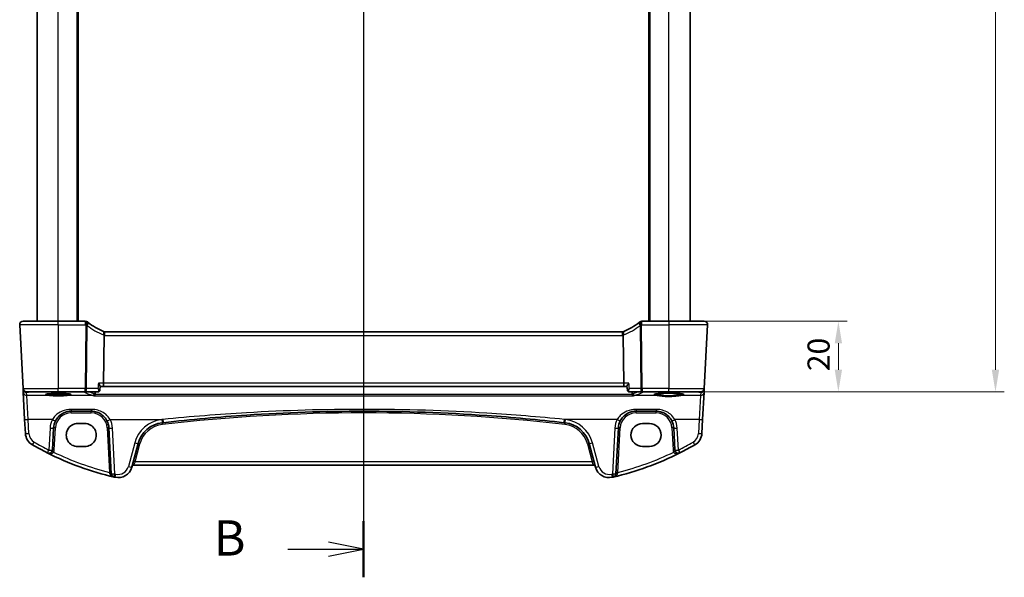
# Model space of a CAD drawing. Units: millimetres. Extents: x 0 to 5905, y 0 to 1124.
# Drawn here: x 1506 to 1785, y 576 to 734 of the extents above; entities that cross this region are included whole.
import ezdxf

# ---------------------------------------------------------------- set-up
doc = ezdxf.new("R2010")
doc.units = ezdxf.units.MM
for name, color, linetype, lineweight in [('Dimension (ISO)', 7, 'Continuous', 18), ('Section Line (ISO)', 7, 'Continuous', 25), ('Visible (ISO)', 7, 'Continuous', 35), ('Visible Narrow (ISO)', 7, 'Continuous', 25)]:
    doc.layers.add(name, color=color, linetype=linetype, lineweight=lineweight)
doc.styles.add('Note Text (TK)', font='txt')
doc.dimstyles.new('Default - Method 1b (TK)', dxfattribs={"dimscale": 2.5, "dimtxt": 2.5, "dimasz": 2.5, "dimexe": 1, "dimexo": 1.5, "dimgap": 1, "dimtad": 1, "dimtoh": 1, "dimrnd": 1e-08, "dimdsep": 46, "dimtxsty": 'Note Text (TK)', "dimcen": 0.09, "dimdle": 5, "dimclrd": 100, "dimclre": 100, "dimclrt": 7, "dimadec": 1, "dimazin": 1, "dimtfac": 1, "dimtmove": 0, "dimatfit": 3, "dimfxl": 1, "dimtolj": 1, "dimlwd": -1, "dimlwe": -1, "dimarcsym": 0})

# ---------------------------------------------------------------- blocks, each defined once
blk = doc.blocks.new('2dTransSection1')
at = {"layer": 'Section Line (ISO)', "linetype": 'Continuous'}
for p, q in [((168.46, 251.519), (168.46, 151.975)), ((168.46, 153.962), (165.96, 154.462)), ((163.08, 153.962), (165.96, 153.962)), ((165.96, 153.962), (168.46, 153.962)), ((165.96, 153.462), (168.46, 153.962))]:
    blk.add_line(p, q, dxfattribs=at)
at = {"layer": 'Section Line (ISO)', "linetype": 'Continuous', "lineweight": 50}
blk.add_line((168.46, 155.949), (168.46, 151.975), dxfattribs=at)
at = {"layer": 'Section Line (ISO)', "insert": (157.849, 152.734), "char_height": 2.5, "attachment_point": 7, "style": 'Note Text (TK)'}
blk.add_mtext('B', dxfattribs=at)
blk = doc.blocks.new('*D21')
at = {"layer": 'Defpoints', "color": 0}
for p in [(1689.84, 648.47), (1689.84, 628.47), (1737.84, 628.47)]:
    blk.add_point(p, dxfattribs=at)
at = {"layer": 'Dimension (ISO)', "color": 100}
for p, q in [((1693.59, 648.47), (1740.34, 648.47)), ((1737.84, 642.22), (1737.84, 634.72)), ((1693.59, 628.47), (1740.34, 628.47))]:
    blk.add_line(p, q, dxfattribs=at)
for points in [[(1736.8, 642.22), (1738.88, 642.22), (1737.84, 648.47)], [(1736.8, 634.72), (1738.88, 634.72), (1737.84, 628.47)]]:
    blk.add_solid(points, dxfattribs=at)
at = {"layer": 'Dimension (ISO)', "color": 7, "insert": (1732.22, 634.32), "char_height": 6.25, "attachment_point": 4, "rotation": 90, "style": 'Note Text (TK)'}
blk.add_mtext('\\A1;20', dxfattribs=at)
blk = doc.blocks.new('*D23')
at = {"layer": 'Defpoints', "color": 0}
for p in [(1689.84, 928.47), (1689.84, 628.47), (1782.35, 628.47)]:
    blk.add_point(p, dxfattribs=at)
at = {"layer": 'Dimension (ISO)', "color": 100}
for p, q in [((1693.59, 928.47), (1784.85, 928.47)), ((1782.35, 922.22), (1782.35, 634.72)), ((1693.59, 628.47), (1784.85, 628.47))]:
    blk.add_line(p, q, dxfattribs=at)
for points in [[(1781.31, 922.22), (1783.39, 922.22), (1782.35, 928.47)], [(1781.31, 634.72), (1783.39, 634.72), (1782.35, 628.47)]]:
    blk.add_solid(points, dxfattribs=at)
at = {"layer": 'Dimension (ISO)', "color": 7, "insert": (1776.72, 772.04), "char_height": 6.25, "attachment_point": 4, "rotation": 90, "style": 'Note Text (TK)'}
blk.add_mtext('\\A1;300', dxfattribs=at)

msp = doc.modelspace()

# ---------------------------------------------------------------- linework, layer by layer
at = {"layer": 'Visible (ISO)'}
for p, q in [((1510.8405, 648.4707), (1510.8405, 908.4707)), ((1522.3405, 648.4707), (1522.3405, 908.4707)), ((1684.3405, 648.4707), (1684.3405, 908.4707)), ((1695.8405, 648.4707), (1695.8405, 908.4707)), ((1505.8957, 647.4184), (1506.839, 629.4184)), ((1506.8943, 648.4707), (1516.8405, 648.4707)), ((1524.4868, 648.4707), (1516.8405, 648.4707)), ((1689.8405, 648.4707), (1682.1943, 648.4707)), ((1689.8405, 648.4707), (1699.7868, 648.4707)), ((1700.7854, 647.4184), (1699.842, 629.4184)), ((1529.6634, 630.9184), (1529.7997, 644.4299)), ((1676.6667, 645.4707), (1530.0143, 645.4707)), ((1677.0177, 630.9184), (1676.8813, 644.4299)), ((1506.839, 629.4184), (1506.8472, 629.262)), ((1506.8472, 629.262), (1506.8928, 628.3926)), ((1506.8928, 628.3926), (1507.2977, 620.6658)), ((1516.8405, 628.4707), (1507.8377, 628.4707)), ((1516.8405, 628.4707), (1524.4559, 628.4707)), ((1524.4559, 628.4707), (1528.101, 628.4707)), ((1528.6285, 628.9494), (1528.7332, 630.025)), ((1528.7279, 629.9707), (1529.4711, 629.9707)), ((1529.4711, 629.9707), (1677.21, 629.9707)), ((1677.21, 629.9707), (1677.9531, 629.9707)), ((1678.0526, 628.9494), (1677.9478, 630.025)), ((1678.5801, 628.4707), (1682.2251, 628.4707)), ((1682.2251, 628.4707), (1689.8405, 628.4707)), ((1698.8434, 628.4707), (1689.8405, 628.4707)), ((1699.3833, 620.6658), (1699.7883, 628.3926)), ((1699.7883, 628.3926), (1699.8338, 629.262)), ((1699.8338, 629.262), (1699.842, 629.4184)), ((1520.4895, 622.9707), (1526.177, 622.9707)), ((1680.5041, 622.9707), (1686.1915, 622.9707)), ((1507.2977, 620.6658), (1507.506, 616.6922)), ((1524.3405, 619.475), (1522.3405, 619.475)), ((1684.3405, 619.475), (1682.3405, 619.475)), ((1699.1751, 616.6922), (1699.3833, 620.6658)), ((1515.1699, 612.0026), (1515.4964, 618.2324)), ((1531.1701, 618.2324), (1531.8514, 605.2331)), ((1674.8297, 605.2331), (1675.511, 618.2324)), ((1691.1847, 618.2324), (1691.5112, 612.0026)), ((1537.6466, 607.1135), (1539.4412, 613.8111)), ((1667.2398, 613.8111), (1669.0344, 607.1135)), ((1522.3405, 612.9585), (1524.3405, 612.9585)), ((1682.3405, 612.9585), (1684.3405, 612.9585)), ((1538.1742, 607.6506), (1668.5069, 607.6506))]:
    msp.add_line(p, q, dxfattribs=at)
for centre, radius, start, end in [((1506.8943, 647.4707), 1, 90, 183), ((1524.4868, 647.4707), 1, 51.526937, 90), ((1537.5519, 663.9116), 20, 231.526937, 232.046464), ((1537.5519, 663.9116), 20, 232.046464, 246.62718), ((1669.1292, 663.9116), 20, 293.37282, 307.953536), ((1669.1292, 663.9116), 20, 307.953536, 308.473063), ((1682.1943, 647.4707), 1, 90, 128.473063), ((1699.7868, 647.4707), 1, 357, 90), ((1530.0143, 646.4707), 1, 246.62718, 258.27006), ((1530.0143, 646.4707), 1, 258.27006, 270), ((1676.6667, 646.4707), 1, 270, 281.72994), ((1676.6667, 646.4707), 1, 281.72994, 293.37282), ((1507.8377, 629.4707), 1, 183, 270), ((1698.8434, 629.4707), 1, 270, 357), ((1520.4895, 617.9707), 5, 152.748114, 177), ((1526.177, 617.9707), 5, 3, 27.251886), ((1547.1686, 611.7405), 8, 96.582398, 165), ((1603.3405, 124.9512), 498.0196, 96.545293, 96.582398), ((1603.3405, 124.9512), 498.0196, 83.417602, 83.454707), ((1659.5124, 611.7405), 8, 15, 83.417602), ((1680.5041, 617.9707), 5, 152.748114, 177), ((1686.1915, 617.9707), 5, 3, 27.251886), ((1511.5005, 616.9015), 4, 183, 240.056602), ((1695.1806, 616.9015), 4, 299.943398, 357), ((1551.9312, 687.0896), 85, 240.056602, 243.286938), ((1514.1713, 612.055), 1, 243.286938, 357), ((1551.9312, 687.0896), 85, 243.286938, 256.870259), ((1654.7499, 687.0896), 85, 283.129741, 296.713062), ((1692.5098, 612.055), 1, 183, 296.713062), ((1654.7499, 687.0896), 85, 296.713062, 299.943398), ((1533.7829, 608.1488), 4, 257.052834, 345), ((1538.1742, 607.1506), 0.5, 90, 165), ((1668.5069, 607.1506), 0.5, 15, 90), ((1672.8981, 608.1488), 4, 195, 282.947166), ((1532.85, 605.2855), 1, 183, 256.870259), ((1551.9312, 687.0896), 85, 256.870259, 257.052834), ((1654.7499, 687.0896), 85, 282.947166, 283.129741), ((1673.8311, 605.2855), 1, 283.129741, 357)]:
    msp.add_arc(centre, radius, start, end, dxfattribs=at)
for centre, major_axis, ratio, start_param, end_param in [((1529.4711, 630.9707), (0, -1), 0.1925824, 0, 1.51843645), ((1677.21, 630.9707), (0, 1), 0.1925824, 1.6231562, 3.14159265), ((1528.0916, 629.0551), (0.1377, -0.5691), 0.96458079, 6.05398997, 6.12842167), ((1678.5889, 629.0551), (-0.1305, -0.5707), 0.96474438, 0.14267298, 0.21711888), ((1522.3405, 616.2167), (0, -3.2582), 0.99999926, 3.14159265, 6.28318531), ((1524.3405, 616.2167), (0, 3.2582), 0.99999926, 3.14159265, 6.28318531), ((1682.3405, 616.2167), (0, 3.2582), 0.99999926, 0, 3.14159265), ((1684.3405, 616.2167), (0, -3.2582), 0.99999926, 0, 3.14159265)]:
    msp.add_ellipse(centre, major_axis=major_axis, ratio=ratio, start_param=start_param, end_param=end_param, dxfattribs=at)
for points, knots in [([(1505.8957, 647.4184), (1505.8932, 647.4649), (1505.8941, 647.5123), (1505.9033, 647.6165), (1505.9134, 647.6739), (1505.9358, 647.7572), (1505.9439, 647.7832), (1505.9601, 647.8284), (1505.9678, 647.8478), (1505.9903, 647.9001), (1506.007, 647.9336), (1506.0388, 647.9896), (1506.0539, 648.0137), (1506.0946, 648.0728), (1506.121, 648.1062), (1506.1834, 648.1759), (1506.2192, 648.2101), (1506.258, 648.2421)], [0, 0, 0, 0, 0.015345593, 0.015345593, 0.034731566, 0.034731566, 0.043533338, 0.043533338, 0.049962375, 0.049962375, 0.060814616, 0.060814616, 0.069754086, 0.069754086, 0.084171808, 0.084171808, 0.102053194, 0.102053194, 0.102053194, 0.102053194]), ([(1700.4231, 648.2421), (1700.4234, 648.2418), (1700.4238, 648.2415), (1700.4265, 648.2393), (1700.4288, 648.2374), (1700.434, 648.233), (1700.4361, 648.2312), (1700.4441, 648.2244), (1700.4499, 648.2192), (1700.4672, 648.2036), (1700.4785, 648.193), (1700.5114, 648.1606), (1700.5322, 648.1381), (1700.5762, 648.0857), (1700.5992, 648.0552), (1700.6369, 647.9983), (1700.6523, 647.9728), (1700.6805, 647.9206), (1700.6936, 647.8934), (1700.7288, 647.8118), (1700.7464, 647.7576), (1700.7709, 647.655), (1700.7788, 647.6063), (1700.787, 647.5114), (1700.7878, 647.4644), (1700.7854, 647.4184)], [0, 0, 0, 0, 0.000251863, 0.000251863, 0.001780049, 0.001780049, 0.002773332, 0.002773332, 0.00542069, 0.00542069, 0.010714162, 0.010714162, 0.021224241, 0.021224241, 0.03384007, 0.03384007, 0.042966356, 0.042966356, 0.051804509, 0.051804509, 0.06998137, 0.06998137, 0.086148483, 0.086148483, 0.101137192, 0.101137192, 0.101137192, 0.101137192]), ([(1529.811, 645.4916), (1529.8113, 645.4915), (1529.8116, 645.4915), (1529.8243, 645.4885), (1529.8353, 645.4795), (1529.8544, 645.4494), (1529.8624, 645.4284), (1529.8812, 645.3495), (1529.8875, 645.2763), (1529.8865, 645.0947), (1529.8794, 644.9887), (1529.8523, 644.755), (1529.8324, 644.6298), (1529.8074, 644.5037)], [-0.15605604, -0.15605604, -0.15605604, -0.15605604, -0.15558167, -0.15558167, -0.135528943, -0.135528943, -0.115512231, -0.115512231, -0.076810368, -0.076810368, -0.038577376, -0.038577376, 0, 0, 0, 0]), ([(1676.87, 645.4916), (1676.8697, 645.4915), (1676.8694, 645.4915), (1676.8569, 645.4886), (1676.8459, 645.4797), (1676.8272, 645.4503), (1676.8193, 645.4301), (1676.8001, 645.3523), (1676.7936, 645.2784), (1676.7946, 645.095), (1676.8017, 644.9885), (1676.8289, 644.7545), (1676.8487, 644.6295), (1676.8737, 644.5037)], [-0.156061426, -0.156061426, -0.156061426, -0.156061426, -0.155591243, -0.155591243, -0.135689073, -0.135689073, -0.116243585, -0.116243585, -0.076907327, -0.076907327, -0.038494373, -0.038494373, 0, 0, 0, 0]), ([(1528.1915, 630.9184), (1528.1928, 630.9169), (1528.194, 630.9154), (1528.3319, 630.7501), (1528.4552, 630.5865), (1528.6169, 630.3369), (1528.6706, 630.2408), (1528.725, 630.1059), (1528.7365, 630.0587), (1528.7332, 630.025)], [-0.000606705, -0.000606705, -0.000606705, -0.000606705, 0, 0, 0.066869845, 0.066869845, 0.113812201, 0.113812201, 0.147019586, 0.147019586, 0.147019586, 0.147019586]), ([(1678.4895, 630.9184), (1678.4883, 630.9169), (1678.4871, 630.9154), (1678.3846, 630.7926), (1678.291, 630.6717), (1678.1348, 630.4499), (1678.0697, 630.3469), (1677.9837, 630.1813), (1677.9571, 630.1146), (1677.9473, 630.0496), (1677.9467, 630.0365), (1677.9478, 630.025)], [-0.177838379, -0.177838379, -0.177838379, -0.177838379, -0.177237104, -0.177237104, -0.12815624, -0.12815624, -0.081805226, -0.081805226, -0.042903663, -0.042903663, -0.031648227, -0.031648227, -0.031648227, -0.031648227]), ([(1513.294, 627.758), (1513.294, 627.7577), (1513.3042, 627.7636), (1513.3413, 627.7773), (1513.3709, 627.7863), (1513.4553, 627.8075), (1513.5149, 627.8198), (1513.663, 627.8453), (1513.7542, 627.8586), (1513.9639, 627.8845), (1514.0834, 627.897), (1514.3461, 627.9207), (1514.4898, 627.9317), (1514.7965, 627.9518), (1514.9598, 627.9609), (1515.3014, 627.9766), (1515.4797, 627.9833), (1515.8466, 627.9942), (1516.0352, 627.9984), (1516.4177, 628.0041), (1516.6116, 628.0056), (1516.9998, 628.0059), (1517.194, 628.0047), (1517.5778, 627.9997), (1517.7673, 627.9958), (1518.1369, 627.9855), (1518.3169, 627.9791), (1518.6626, 627.9639), (1518.8284, 627.9551), (1519.141, 627.9354), (1519.288, 627.9244), (1519.5589, 627.9009), (1519.6829, 627.8882), (1519.9038, 627.8618), (1520.001, 627.848), (1520.1638, 627.8204), (1520.2306, 627.8066), (1520.327, 627.7818), (1520.3605, 627.7703), (1520.3833, 627.7603), (1520.387, 627.7578), (1520.387, 627.7579)], [-1.42628002, -1.42628002, -1.42628002, -1.42628002, -1.33805492, -1.33805492, -1.23421484, -1.23421484, -1.10172669, -1.10172669, -0.95388685, -0.95388685, -0.79968354, -0.79968354, -0.64289727, -0.64289727, -0.4850174, -0.4850174, -0.32666689, -0.32666689, -0.16812035, -0.16812035, -0.00949981, -0.00949981, 0.14914001, 0.14914001, 0.30776498, 0.30776498, 0.46632487, 0.46632487, 0.62470874, 0.62470874, 0.78266537, 0.78266537, 0.93962047, 0.93962047, 1.09417374, 1.09417374, 1.24251586, 1.24251586, 1.37343076, 1.37343076, 1.42628002, 1.42628002, 1.42628002, 1.42628002]), ([(1526.859, 627.2895), (1526.8598, 627.2897), (1526.8606, 627.29), (1526.9015, 627.3018), (1526.9417, 627.3208), (1527.0181, 627.3729), (1527.0546, 627.4056), (1527.1243, 627.488), (1527.1571, 627.539), (1527.2027, 627.6396), (1527.2182, 627.6854), (1527.2289, 627.7334)], [-0.0809346941, -0.0809346941, -0.0809346941, -0.0809346941, -0.080546833, -0.080546833, -0.0612932494, -0.0612932494, -0.0425823631, -0.0425823631, -0.0223512849, -0.0223512849, -0.0075146244, -0.0075146244, -0.0075146244, -0.0075146244]), ([(1528.1431, 628.4723), (1528.1822, 628.4753), (1528.2269, 628.483), (1528.3229, 628.5158), (1528.3741, 628.5415), (1528.466, 628.6105), (1528.5062, 628.6531), (1528.5683, 628.7429), (1528.5898, 628.7897), (1528.6178, 628.8746), (1528.6247, 628.9128), (1528.6283, 628.9474), (1528.6284, 628.9484), (1528.6285, 628.9494)], [-0.0884416783, -0.0884416783, -0.0884416783, -0.0884416783, -0.0853082477, -0.0853082477, -0.0821748171, -0.0821748171, -0.0791345159, -0.0791345159, -0.0760010854, -0.0760010854, -0.0728676548, -0.0728676548, -0.0727745253, -0.0727745253, -0.0727745253, -0.0727745253]), ([(1678.0526, 628.9494), (1678.0559, 628.9161), (1678.0624, 628.8782), (1678.0896, 628.7938), (1678.1105, 628.7471), (1678.1724, 628.6557), (1678.2137, 628.6116), (1678.3056, 628.5425), (1678.3551, 628.5173), (1678.4501, 628.484), (1678.4951, 628.4759), (1678.5357, 628.4725), (1678.5368, 628.4724), (1678.538, 628.4723)], [-0.0156671529, -0.0156671529, -0.0156671529, -0.0156671529, -0.0125337223, -0.0125337223, -0.0094002918, -0.0094002918, -0.0062668612, -0.0062668612, -0.00322656, -0.00322656, -0.0000931294, -0.0000931294, 0, 0, 0, 0]), ([(1679.8221, 627.2895), (1679.8213, 627.2897), (1679.8205, 627.29), (1679.7733, 627.3036), (1679.7268, 627.327), (1679.6355, 627.3955), (1679.5906, 627.4421), (1679.5215, 627.5448), (1679.495, 627.5966), (1679.4659, 627.6795), (1679.4582, 627.7062), (1679.4522, 627.7334)], [-0.0003903001, -0.0003903001, -0.0003903001, -0.0003903001, 0, 0, 0.0224001029, 0.0224001029, 0.0462294445, 0.0462294445, 0.0650104612, 0.0650104612, 0.0735249238, 0.0735249238, 0.0735249238, 0.0735249238]), ([(1685.705, 627.7652), (1685.705, 627.7652), (1685.7052, 627.7654), (1685.7106, 627.7686), (1685.7423, 627.7832), (1685.8331, 627.8101), (1685.8897, 627.8238), (1686.036, 627.8529), (1686.1297, 627.8685), (1686.3498, 627.8993), (1686.4778, 627.9145), (1686.7629, 627.9434), (1686.9206, 627.9571), (1687.2603, 627.9822), (1687.4426, 627.9937), (1687.8264, 628.014), (1688.0281, 628.0228), (1688.4453, 628.0376), (1688.6609, 628.0436), (1689.1004, 628.0525), (1689.3243, 628.0554), (1689.7746, 628.0581), (1690.001, 628.0579), (1690.4505, 628.0543), (1690.6737, 628.051), (1691.1109, 628.0412), (1691.325, 628.0349), (1691.7387, 628.0192), (1691.9382, 628.01), (1692.3175, 627.9889), (1692.4972, 627.977), (1692.8318, 627.9511), (1692.9868, 627.937), (1693.2671, 627.9072), (1693.3927, 627.8914), (1693.6094, 627.8592), (1693.7015, 627.8427), (1693.8454, 627.8111), (1693.9, 627.7957), (1693.9607, 627.7738), (1693.9761, 627.7649), (1693.9761, 627.7652)], [-1.43607476, -1.43607476, -1.43607476, -1.43607476, -1.42387245, -1.42387245, -1.28336291, -1.28336291, -1.1574184, -1.1574184, -1.01205109, -1.01205109, -0.85858973, -0.85858973, -0.70197748, -0.70197748, -0.54408416, -0.54408416, -0.38565721, -0.38565721, -0.22701529, -0.22701529, -0.0682954, -0.0682954, 0.09044698, 0.09044698, 0.24918798, 0.24918798, 0.40790153, 0.40790153, 0.56652428, 0.56652428, 0.72490113, 0.72490113, 0.88266995, 0.88266995, 1.03896131, 1.03896131, 1.1914751, 1.1914751, 1.33332008, 1.33332008, 1.43607476, 1.43607476, 1.43607476, 1.43607476]), ([(1516.0445, 620.2602), (1516.239, 620.6378), (1516.4808, 620.9883), (1517.2069, 621.8014), (1517.75, 622.2067), (1519.0136, 622.8029), (1519.7496, 622.9707), (1520.4895, 622.9707)], [-0.665165469, -0.665165469, -0.665165469, -0.665165469, -0.511787476, -0.511787476, -0.266382686, -0.266382686, 0, 0, 0, 0]), ([(1526.177, 622.9707), (1526.4679, 622.9707), (1526.7588, 622.9452), (1527.5008, 622.8145), (1527.9426, 622.6709), (1528.8017, 622.2553), (1529.2141, 621.9735), (1529.9986, 621.2455), (1530.3547, 620.7791), (1530.622, 620.2602)], [0, 0, 0, 0, 0.104722556, 0.104722556, 0.272278647, 0.272278647, 0.454418334, 0.454418334, 0.66515339, 0.66515339, 0.66515339, 0.66515339]), ([(1546.572, 619.7246), (1554.4465, 620.6281), (1562.3407, 621.3434), (1581.2606, 622.6034), (1592.3001, 622.9707), (1614.9738, 622.9707), (1626.6049, 622.5629), (1645.5199, 621.2355), (1652.8229, 620.5606), (1660.1091, 619.7246)], [-11.40321718, -11.40321718, -11.40321718, -11.40321718, -9.02046963, -9.02046963, -5.70160859, -5.70160859, -2.20473147, -2.20473147, 0, 0, 0, 0]), ([(1676.0591, 620.2602), (1676.2536, 620.6378), (1676.4953, 620.9883), (1677.2214, 621.8014), (1677.7646, 622.2067), (1679.0282, 622.8029), (1679.7642, 622.9707), (1680.5041, 622.9707)], [-0.665165469, -0.665165469, -0.665165469, -0.665165469, -0.511787476, -0.511787476, -0.266382686, -0.266382686, 0, 0, 0, 0]), ([(1686.1915, 622.9707), (1686.4824, 622.9707), (1686.7734, 622.9452), (1687.5153, 622.8145), (1687.9572, 622.6709), (1688.8163, 622.2553), (1689.2287, 621.9735), (1690.0132, 621.2455), (1690.3693, 620.7791), (1690.6365, 620.2602)], [0, 0, 0, 0, 0.104722547, 0.104722547, 0.272278622, 0.272278622, 0.45441832, 0.45441832, 0.66515339, 0.66515339, 0.66515339, 0.66515339])]:
    msp.add_open_spline(points, degree=3, knots=knots, dxfattribs=at)
for points, degree in [([(1529.8074, 644.5037), (1529.8026, 644.4795), (1529.8, 644.4549), (1529.7997, 644.4299)], 3), ([(1676.8813, 644.4299), (1676.8811, 644.4547), (1676.8785, 644.4793), (1676.8737, 644.5037)], 3), ([(1527.2289, 627.7334), (1527.2343, 627.758), (1527.2379, 627.7831), (1527.2396, 627.8084)], 3), ([(1527.2834, 628.4707), (1527.2615, 628.1396), (1527.2396, 627.8084)], 2), ([(1679.4415, 627.8084), (1679.4196, 628.1396), (1679.3977, 628.4707)], 2), ([(1679.4415, 627.8084), (1679.4432, 627.7831), (1679.4467, 627.758), (1679.4522, 627.7334)], 3)]:
    msp.add_open_spline(points, degree=degree, dxfattribs=at)
at = {"layer": 'Visible Narrow (ISO)'}
for p, q in [((1516.8405, 648.4707), (1516.8405, 908.4707)), ((1522.1405, 648.4707), (1522.1405, 908.4707)), ((1522.5405, 648.4707), (1522.5405, 908.4707)), ((1684.1405, 648.4707), (1684.1405, 908.4707)), ((1684.5405, 648.4707), (1684.5405, 908.4707)), ((1689.8405, 648.4707), (1689.8405, 908.4707)), ((1516.8405, 647.4184), (1505.8957, 647.4184)), ((1516.8405, 647.4184), (1516.8405, 648.4707)), ((1516.8405, 647.4184), (1524.4868, 647.4184)), ((1516.8405, 647.4184), (1516.8405, 629.4184)), ((1524.6364, 647.3006), (1524.4559, 629.4184)), ((1524.4868, 648.4707), (1524.4868, 647.4184)), ((1524.8268, 629.4184), (1525.0073, 647.3006)), ((1681.6738, 647.3006), (1681.8543, 629.4184)), ((1682.2251, 629.4184), (1682.0447, 647.3006)), ((1682.1943, 647.4184), (1682.1943, 648.4707)), ((1682.1943, 647.4184), (1689.8405, 647.4184)), ((1689.8405, 648.4707), (1689.8405, 647.4184)), ((1700.7854, 647.4184), (1689.8405, 647.4184)), ((1689.8405, 647.4184), (1689.8405, 629.4184)), ((1530.0143, 644.4184), (1530.0143, 645.4707)), ((1530.0143, 644.4184), (1676.6667, 644.4184)), ((1676.6667, 644.4184), (1676.6667, 645.4707)), ((1529.6634, 630.9184), (1528.1915, 630.9184)), ((1677.0177, 630.9184), (1529.6634, 630.9184)), ((1678.4895, 630.9184), (1677.0177, 630.9184)), ((1506.839, 629.4184), (1516.8405, 629.4184)), ((1507.8458, 628.3182), (1509.0314, 628.4226)), ((1507.8914, 627.4488), (1507.8458, 628.3182)), ((1509.0314, 628.4226), (1509.0314, 628.4707)), ((1509.0314, 628.4226), (1524.0502, 628.4226)), ((1524.4559, 629.4184), (1516.8405, 629.4184)), ((1516.8405, 628.4707), (1516.8405, 629.4184)), ((1524.0502, 628.4226), (1524.0502, 628.4707)), ((1524.4559, 628.4707), (1524.4559, 629.4184)), ((1528.0454, 629.4184), (1524.8268, 629.4184)), ((1679.4522, 627.7334), (1527.2289, 627.7334)), ((1681.8543, 629.4184), (1678.6357, 629.4184)), ((1689.8405, 629.4184), (1682.2251, 629.4184)), ((1682.2251, 629.4184), (1682.2251, 628.4707)), ((1682.6308, 628.4707), (1682.6308, 628.4226)), ((1682.6308, 628.4226), (1697.6497, 628.4226)), ((1689.8405, 628.4707), (1689.8405, 629.4184)), ((1689.8405, 629.4184), (1699.842, 629.4184)), ((1697.6497, 628.4226), (1697.6497, 628.4707)), ((1697.6497, 628.4226), (1698.8352, 628.3182)), ((1698.8352, 628.3182), (1698.7897, 627.4488)), ((1514.3144, 627.4488), (1507.8914, 627.4488)), ((1508.2964, 620.631), (1507.8914, 627.4488)), ((1526.5683, 627.4488), (1519.3666, 627.4488)), ((1526.859, 627.2895), (1679.8221, 627.2895)), ((1686.5041, 627.4488), (1680.1127, 627.4488)), ((1698.7897, 627.4488), (1693.177, 627.4488)), ((1698.7897, 627.4488), (1698.3847, 620.631)), ((1520.4895, 623.5009), (1520.4895, 622.9707)), ((1526.177, 623.5009), (1520.4895, 623.5009)), ((1520.4895, 622.4882), (1520.4895, 622.9707)), ((1520.4895, 622.4882), (1526.177, 622.4882)), ((1526.177, 623.5009), (1526.177, 622.9707)), ((1526.177, 622.4882), (1526.177, 622.9707)), ((1680.5041, 623.5009), (1680.5041, 622.9707)), ((1686.1915, 623.5009), (1680.5041, 623.5009)), ((1680.5041, 622.4882), (1680.5041, 622.9707)), ((1680.5041, 622.4882), (1686.1915, 622.4882)), ((1686.1915, 623.5009), (1686.1915, 622.9707)), ((1686.1915, 622.4882), (1686.1915, 622.9707)), ((1515.1555, 620.631), (1508.2964, 620.631)), ((1508.5046, 616.6574), (1508.2964, 620.631)), ((1531.511, 620.631), (1546.458, 620.631)), ((1675.1701, 620.631), (1660.2231, 620.631)), ((1698.3847, 620.631), (1691.5255, 620.631)), ((1698.3847, 620.631), (1698.1765, 616.6574)), ((1514.4978, 618.1976), (1514.1713, 611.9678)), ((1515.6692, 611.9939), (1515.9957, 618.2237)), ((1530.6708, 618.2237), (1531.3313, 605.6197)), ((1532.85, 605.1983), (1532.1687, 618.1976)), ((1674.5123, 618.1976), (1673.8311, 605.1983)), ((1675.3497, 605.6197), (1676.0103, 618.2237)), ((1690.6854, 618.2237), (1691.0118, 611.9939)), ((1692.5098, 611.9678), (1692.1833, 618.1976)), ((1538.4753, 613.9827), (1536.6807, 607.2852)), ((1670.0004, 607.2852), (1668.2058, 613.9827)), ((1538.5621, 608.6157), (1539.9242, 613.6991)), ((1666.7569, 613.6991), (1668.119, 608.6157)), ((1538.5621, 608.6157), (1538.1742, 607.6506)), ((1668.119, 608.6157), (1538.5621, 608.6157)), ((1668.5069, 607.6506), (1668.119, 608.6157))]:
    msp.add_line(p, q, dxfattribs=at)
for centre, radius, start, end in [((1537.5519, 663.8593), 21, 231.526937, 232.046464), ((1537.9228, 663.8593), 21, 232.046464, 246.62718), ((1668.7583, 663.8593), 21, 293.37282, 307.953536), ((1669.1292, 663.8593), 21, 307.953536, 308.473063), ((1530.3852, 646.4184), 2, 246.62718, 253.206699), ((1530.0143, 646.4184), 2, 263.840752, 270), ((1676.6667, 646.4184), 2, 270, 276.159248), ((1676.2958, 646.4184), 2, 286.793301, 293.37282), ((1520.4895, 617.9882), 4.5, 90, 177), ((1526.177, 617.9882), 4.5, 3, 90), ((1603.3405, 124.9686), 497.5196, 83.417602, 96.582398), ((1680.5041, 617.9882), 4.5, 90, 177), ((1686.1915, 617.9882), 4.5, 3, 90), ((1520.4895, 617.8836), 6, 152.748114, 177), ((1526.177, 617.8836), 6, 3, 27.251886), ((1547.1686, 611.6534), 9, 96.582398, 165), ((1603.3405, 124.864), 499.0196, 96.545293, 96.582398), ((1603.3405, 124.864), 499.0196, 83.417602, 83.454707), ((1659.5124, 611.6534), 9, 15, 83.417602), ((1680.5041, 617.8836), 6, 152.748114, 177), ((1686.1915, 617.8836), 6, 3, 27.251886), ((1511.5005, 616.8144), 3, 183, 240.056602), ((1547.1686, 611.758), 7.5, 96.582398, 165), ((1659.5124, 611.758), 7.5, 15, 83.417602), ((1695.1806, 616.8144), 3, 299.943398, 357), ((1551.9312, 687.0024), 84, 240.056602, 243.286938), ((1654.7499, 687.0024), 84, 296.713062, 299.943398), ((1514.1713, 612.0724), 1.5, 331.99608, 357), ((1551.9312, 687.0547), 84, 244.293818, 255.804209), ((1654.7499, 687.0547), 84, 284.195791, 295.706182), ((1692.5098, 612.0724), 1.5, 183, 208.00392), ((1533.7829, 608.0617), 3, 257.052834, 345), ((1672.8981, 608.0617), 3, 195, 282.947166), ((1551.9312, 687.0024), 84, 256.870259, 257.052834), ((1654.7499, 687.0024), 84, 282.947166, 283.129741)]:
    msp.add_arc(centre, radius, start, end, dxfattribs=at)
for centre, major_axis, ratio, start_param, end_param in [((1524.4868, 647.4707), (0.6221, 0.7829), 0.03258801, 4.67140365, 6.28318531), ((1524.6364, 647.3529), (0.615, 0.7885), 0.03221522, 4.67110985, 6.28318531), ((1524.6364, 647.3529), (0.9999, -0.0101), 0.0523333, 4.71291717, 5.09289571), ((1524.6364, 647.3529), (0.615, 0.7885), 0.3304503, 4.90032645, 6.28318531), ((1682.0447, 647.3529), (-0.615, 0.7885), 0.3304503, 0, 1.38285886), ((1682.0447, 647.3529), (-0.615, 0.7885), 0.03221522, 0, 1.61207546), ((1682.1943, 647.4707), (-0.6221, 0.7829), 0.03258801, 0, 1.61178166), ((1682.0447, 647.3529), (0.9999, 0.0101), 0.0523333, 4.33188225, 4.71186079), ((1529.2209, 644.6348), (0.3967, 0.9179), 0.36299713, 4.81164384, 6.28318531), ((1677.4602, 644.6348), (-0.3967, 0.9179), 0.36299713, 0, 1.47154146), ((1507.8458, 629.3144), (-0.9986, -0.0523), 0.02167317, 0, 0.16071305), ((1507.8458, 629.3144), (-0.9986, -0.0523), 0.99618431, 0, 1.51863588), ((1507.8914, 628.445), (-0.9986, -0.0523), 0.99618431, 0, 1.51863588), ((1507.8458, 629.3144), (0.0877, -0.9961), 0.70804064, 5.49500143, 6.15944976), ((1509.1186, 629.4265), (-0.9994, -0.3893), 0.92642428, 0.86042728, 1.14227568), ((1516.8405, 627.6838), (-3.688, 0), 0.08748907, 2.32533098, 7.09944698), ((1524.0502, 628.9207), (0.216, 0.451), 0.98009513, 3.59608787, 4.02393819), ((1658.412, 630.5703), (136.5857, 0), 0.08749123, 3.32229727, 3.4058709), ((1524.4559, 629.4707), (-0.9999, 0.0101), 0.0523333, 1.57132452, 1.95130305), ((1524.4559, 629.4707), (0, -1), 0.37139068, 0, 1.51843645), ((1526.5683, 627.9469), (-0.1538, -0.4758), 0.9618593, 0.32426918, 1.78472008), ((1528.1046, 628.9708), (0.0384, -0.4985), 0.95183197, 6.21155896, 6.28318531), ((1678.5765, 628.9708), (-0.0384, -0.4985), 0.95183197, 0, 0.07162635), ((1680.1127, 627.9469), (0.1538, -0.4758), 0.9618593, 4.49846523, 5.95891613), ((1548.2691, 630.5703), (136.5857, 0), 0.08749123, 6.01890706, 6.10248069), ((1682.2251, 629.4707), (-0.9999, -0.0101), 0.0523333, 1.1902896, 1.57026814), ((1682.2251, 629.4707), (0, -1), 0.37139068, 4.76474886, 6.28318531), ((1682.6308, 628.9207), (0.216, -0.451), 0.98009513, 5.40083977, 5.82869009), ((1689.8405, 627.6837), (-4.2828, 0), 0.08748907, 2.46392919, 6.96084877), ((1697.5624, 629.4265), (0.9994, -0.3893), 0.92642428, 5.14090963, 5.42275803), ((1698.7897, 628.445), (0.9986, -0.0523), 0.99618431, 4.76454943, 6.28318531), ((1698.8352, 629.3144), (0.9986, -0.0523), 0.99618431, 4.76454943, 6.28318531), ((1698.8352, 629.3144), (-0.0877, -0.9961), 0.70804064, 0.12373555, 0.78818388), ((1698.8352, 629.3144), (0.9986, -0.0523), 0.02167317, 6.12247226, 6.28318531), ((1514.3144, 627.648), (-0.0164, -0.1993), 0.68372485, 0.11971976, 1.59200341), ((1519.3666, 627.648), (0.0164, -0.1993), 0.68372485, 4.6911819, 6.16346554), ((1686.5041, 627.648), (-0.0216, -0.1988), 0.77723802, 0.13896369, 1.62010091), ((1693.177, 627.648), (0.0216, -0.1988), 0.77723802, 4.66308439, 6.14422162), ((1508.2964, 620.7181), (-0.9986, -0.0523), 0.0870372, 0, 1.56623493), ((1515.1555, 620.7181), (0.889, -0.4579), 0.07754341, 4.75230847, 6.28318531), ((1531.511, 620.7181), (-0.889, -0.4579), 0.07754341, 0, 1.53087683), ((1546.1369, 620.6812), (0.1146, -0.9934), 0.01002849, 4.79907874, 6.28318531), ((1546.3089, 619.1911), (-0.0573, 0.4967), 0.004003, 4.74706539, 6.28318534), ((1546.458, 620.7181), (0.114, -0.9935), 0.00997221, 4.79908521, 6.28318531), ((1660.2231, 620.7181), (-0.114, -0.9935), 0.00997221, 0, 1.48410009), ((1660.3722, 619.1911), (0.0573, 0.4967), 0.004003, 0, 1.53611992), ((1660.5441, 620.6812), (-0.1146, -0.9934), 0.01002849, 0, 1.48410657), ((1675.1701, 620.7181), (0.889, -0.4579), 0.07754341, 4.75230847, 6.28318531), ((1691.5255, 620.7181), (-0.889, -0.4579), 0.07754341, 0, 1.53087683), ((1698.3847, 620.7181), (0.9986, -0.0523), 0.0870372, 4.71695038, 6.28318531), ((1508.5046, 616.7445), (-0.9986, -0.0523), 0.0870372, 0, 1.56623493), ((1514.4978, 618.2847), (0.9986, -0.0523), 0.0870372, 4.71695038, 6.28318531), ((1515.9957, 618.2062), (-0.4993, 0.0262), 0.03485173, 4.71421548, 6.28318531), ((1530.6708, 618.2062), (0.4993, 0.0262), 0.03485173, 0, 1.56896983), ((1532.1687, 618.2847), (-0.9986, -0.0523), 0.0870372, 0, 1.56623493), ((1674.5123, 618.2847), (0.9986, -0.0523), 0.0870372, 4.71695038, 6.28318531), ((1676.0103, 618.2062), (-0.4993, 0.0262), 0.03485173, 4.71421548, 6.28318531), ((1690.6854, 618.2062), (0.4993, 0.0262), 0.03485173, 0, 1.56896983), ((1692.1833, 618.2847), (-0.9986, -0.0523), 0.0870372, 0, 1.56623493), ((1698.1765, 616.7445), (0.9986, -0.0523), 0.0870372, 4.71695038, 6.28318531), ((1510.0031, 614.302), (-0.4991, -0.8665), 0.04362788, 0, 1.49520225), ((1538.4753, 614.0699), (0.9659, -0.2588), 0.08420741, 4.73494846, 6.28318531), ((1539.9242, 613.6817), (-0.483, 0.1294), 0.0337117, 4.72142176, 6.28318531), ((1666.7569, 613.6817), (0.483, 0.1294), 0.0337117, 0, 1.56176355), ((1668.2058, 614.0699), (-0.9659, -0.2588), 0.08420741, 0, 1.54823685), ((1696.678, 614.302), (0.4991, -0.8665), 0.04362788, 4.78798306, 6.28318531), ((1514.1713, 612.055), (-0.4495, -0.8933), 0.03929776, 0, 1.49286395), ((1514.1713, 612.055), (0.9986, -0.0523), 0.0870372, 4.71695038, 6.28318531), ((1515.4956, 611.3507), (-0.4415, 0.2348), 0.03081744, 4.72877614, 6.28318531), ((1515.6692, 611.9765), (-0.4993, 0.0262), 0.03485173, 4.71421548, 6.28318531), ((1691.0118, 611.9765), (0.4993, 0.0262), 0.03485173, 0, 1.56896983), ((1691.1854, 611.3507), (0.4415, 0.2348), 0.03081744, 0, 1.55440916), ((1692.5098, 612.055), (-0.9986, -0.0523), 0.0870372, 0, 1.56623493), ((1692.5098, 612.055), (0.4495, -0.8933), 0.03929776, 4.79032136, 6.28318531), ((1538.5621, 608.5983), (-0.483, 0.1294), 0.0337117, 4.72142176, 6.28318531), ((1668.119, 608.5983), (0.483, 0.1294), 0.0337117, 0, 1.56176355), ((1531.3313, 605.6023), (0.4993, 0.0262), 0.03485173, 0, 1.56896983), ((1531.3521, 605.207), (0.4993, 0.0262), 0.27655331, 0, 1.49434613), ((1536.6807, 607.3724), (0.9659, -0.2588), 0.08420741, 4.73494846, 6.28318531), ((1670.0004, 607.3724), (-0.9659, -0.2588), 0.08420741, 0, 1.54823685), ((1675.329, 605.207), (-0.4993, 0.0262), 0.27655331, 4.78883918, 6.28318531), ((1675.3497, 605.6023), (-0.4993, 0.0262), 0.03485173, 4.71421548, 6.28318531), ((1532.85, 605.2855), (-0.9986, -0.0523), 0.0870372, 0, 1.56623493), ((1532.85, 605.2855), (-0.2272, -0.9739), 0.01986973, 0, 1.48581675), ((1533.1108, 605.2251), (-0.2241, -0.9746), 0.01959829, 0, 1.48575387), ((1673.5703, 605.2251), (0.2241, -0.9746), 0.01959829, 4.79743144, 6.28318531), ((1673.8311, 605.2855), (0.9986, -0.0523), 0.0870372, 4.71695038, 6.28318531), ((1673.8311, 605.2855), (0.2272, -0.9739), 0.01986973, 4.79736856, 6.28318531)]:
    msp.add_ellipse(centre, major_axis=major_axis, ratio=ratio, start_param=start_param, end_param=end_param, dxfattribs=at)
for points in [[(1528.1915, 630.9184), (1528.1428, 630.4184), (1528.0941, 629.9184), (1528.0454, 629.4184)], [(1678.6357, 629.4184), (1678.587, 629.9184), (1678.5383, 630.4184), (1678.4895, 630.9184)], [(1527.2396, 627.8084), (1527.1765, 627.8507), (1527.1126, 627.8824), (1527.0481, 627.9033)], [(1679.6329, 627.9033), (1679.5685, 627.8824), (1679.5046, 627.8507), (1679.4415, 627.8084)], [(1526.5683, 627.4488), (1526.6667, 627.4189), (1526.7639, 627.3658), (1526.859, 627.2895)], [(1679.8221, 627.2895), (1679.9172, 627.3658), (1680.0144, 627.4189), (1680.1127, 627.4488)]]:
    msp.add_open_spline(points, degree=3, dxfattribs=at)
for points, knots in [([(1514.451, 627.641), (1514.0842, 627.6729), (1513.7934, 627.7123), (1513.5371, 627.7711), (1513.4827, 627.7872), (1513.4422, 627.8036)], [-2.387057996, -2.387057996, -2.387057996, -2.387057996, -1.953974126, -1.953974126, -1.797425744, -1.797425744, -1.797425744, -1.797425744]), ([(1520.2389, 627.8036), (1520.1983, 627.7872), (1520.1439, 627.7711), (1519.8877, 627.7123), (1519.5968, 627.6729), (1519.23, 627.641)], [1.797435888, 1.797435888, 1.797435888, 1.797435888, 1.953974126, 1.953974126, 2.387057996, 2.387057996, 2.387057996, 2.387057996]), ([(1527.0481, 627.9033), (1526.8484, 627.9681), (1526.6548, 628.0331), (1526.1816, 628.1976), (1525.9102, 628.2974), (1525.6534, 628.3974), (1525.5908, 628.4218), (1525.529, 628.4463), (1525.4681, 628.4707)], [1.3065180814, 1.3065180814, 1.3065180814, 1.3065180814, 1.3233798154, 1.3233798154, 1.3491227937, 1.3491227937, 1.3491227937, 1.3554051506, 1.3554051506, 1.3554051506, 1.3554051506]), ([(1528.6285, 628.9494), (1528.6288, 628.9526), (1528.6285, 628.9562), (1528.6239, 628.9751), (1528.611, 628.9946), (1528.5738, 629.0368), (1528.5506, 629.0593), (1528.4795, 629.1215), (1528.4255, 629.1634), (1528.2722, 629.274), (1528.1628, 629.3461), (1528.0454, 629.4184)], [-0.0727745253, -0.0727745253, -0.0727745253, -0.0727745253, -0.0694410803, -0.0694410803, -0.056531559, -0.056531559, -0.044998484, -0.044998484, -0.0268080959, -0.0268080959, 0.0004134573, 0.0004134573, 0.0004134573, 0.0004134573]), ([(1528.0454, 629.4184), (1528.0998, 629.285), (1528.1452, 629.1508), (1528.1979, 628.9424), (1528.213, 628.8629), (1528.2252, 628.7434), (1528.2267, 628.7), (1528.2221, 628.6172), (1528.2149, 628.5781), (1528.1906, 628.5193), (1528.1745, 628.498), (1528.1404, 628.4769), (1528.1255, 628.4721), (1528.109, 628.471)], [-0.0004134573, -0.0004134573, -0.0004134573, -0.0004134573, 0.0268080959, 0.0268080959, 0.044998484, 0.044998484, 0.056531559, 0.056531559, 0.0694410803, 0.0694410803, 0.081133756, 0.081133756, 0.0884416783, 0.0884416783, 0.0884416783, 0.0884416783]), ([(1528.109, 628.471), (1528.1077, 628.4709), (1528.1063, 628.4708), (1528.1037, 628.4707), (1528.1023, 628.4707), (1528.101, 628.4707)], [-0.00118476158, -0.00118476158, -0.00118476158, -0.00118476158, -0.00059238079, -0.00059238079, 0, 0, 0, 0]), ([(1678.6357, 629.4184), (1678.6066, 629.4005), (1678.5781, 629.3826), (1678.4255, 629.2855), (1678.3139, 629.2084), (1678.1596, 629.0873), (1678.1065, 629.0394), (1678.0603, 628.9804), (1678.0514, 628.9624), (1678.0526, 628.9494)], [-0.0888551355, -0.0888551355, -0.0888551355, -0.0888551355, -0.0821217656, -0.0821217656, -0.0520490064, -0.0520490064, -0.0289161147, -0.0289161147, -0.0156671529, -0.0156671529, -0.0156671529, -0.0156671529]), ([(1678.5721, 628.471), (1678.547, 628.4727), (1678.5255, 628.4829), (1678.4813, 628.5282), (1678.4654, 628.5742), (1678.4506, 628.7054), (1678.458, 628.7978), (1678.4999, 629.0279), (1678.5422, 629.1723), (1678.6093, 629.3524), (1678.6222, 629.3854), (1678.6357, 629.4184)], [0, 0, 0, 0, 0.0111215826, 0.0111215826, 0.0289161147, 0.0289161147, 0.0520490064, 0.0520490064, 0.0821217656, 0.0821217656, 0.0888551355, 0.0888551355, 0.0888551355, 0.0888551355]), ([(1678.5801, 628.4707), (1678.5787, 628.4707), (1678.5774, 628.4707), (1678.5747, 628.4708), (1678.5734, 628.4709), (1678.5721, 628.471)], [-0.00118476158, -0.00118476158, -0.00118476158, -0.00118476158, -0.00059238079, -0.00059238079, 0, 0, 0, 0]), ([(1681.2129, 628.4707), (1681.152, 628.4463), (1681.0903, 628.4218), (1681.0276, 628.3974), (1680.7709, 628.2974), (1680.4995, 628.1976), (1680.0263, 628.0331), (1679.8327, 627.9681), (1679.6329, 627.9033)], [-1.3554051506, -1.3554051506, -1.3554051506, -1.3554051506, -1.3491227937, -1.3491227937, -1.3491227937, -1.3233798154, -1.3233798154, -1.3065180814, -1.3065180814, -1.3065180814, -1.3065180814]), ([(1686.6595, 627.641), (1686.3788, 627.673), (1686.1561, 627.7093), (1685.9265, 627.7673), (1685.8678, 627.7872), (1685.8271, 627.8074)], [-2.248459791, -2.248459791, -2.248459791, -2.248459791, -1.919530899, -1.919530899, -1.754660962, -1.754660962, -1.754660962, -1.754660962]), ([(1693.8539, 627.8074), (1693.8132, 627.7872), (1693.7545, 627.7673), (1693.525, 627.7093), (1693.3022, 627.673), (1693.0216, 627.641)], [1.754739101, 1.754739101, 1.754739101, 1.754739101, 1.919530899, 1.919530899, 2.248459791, 2.248459791, 2.248459791, 2.248459791]), ([(1514.3144, 627.4488), (1514.4192, 627.4404), (1514.5297, 627.4306), (1515.1177, 627.3779), (1515.6748, 627.3275), (1516.7505, 627.2911), (1517.2606, 627.2967), (1518.1168, 627.3405), (1518.4735, 627.37), (1519.0012, 627.417), (1519.1918, 627.4348), (1519.3666, 627.4488)], [-0.557729796, -0.557729796, -0.557729796, -0.557729796, -0.514509549, -0.514509549, -0.337460807, -0.337460807, -0.187478226, -0.187478226, -0.07210701, -0.07210701, 0, 0, 0, 0]), ([(1519.23, 627.641), (1519.0647, 627.6266), (1518.8844, 627.6085), (1518.3853, 627.5602), (1518.0479, 627.5299), (1517.2379, 627.4849), (1516.7553, 627.4791), (1515.7378, 627.5166), (1515.2108, 627.5683), (1514.6546, 627.6224), (1514.5502, 627.6324), (1514.451, 627.641)], [0, 0, 0, 0, 0.07210701, 0.07210701, 0.187478226, 0.187478226, 0.337460807, 0.337460807, 0.514509549, 0.514509549, 0.557729796, 0.557729796, 0.557729796, 0.557729796]), ([(1686.5041, 627.4488), (1686.8869, 627.4082), (1687.369, 627.3313), (1688.4768, 627.1988), (1689.1088, 627.1471), (1690.3293, 627.139), (1690.9143, 627.1745), (1691.865, 627.2739), (1692.2506, 627.328), (1692.8054, 627.404), (1693.0016, 627.4302), (1693.177, 627.4488)], [-0.768550384, -0.768550384, -0.768550384, -0.768550384, -0.584960087, -0.584960087, -0.39371591, -0.39371591, -0.218731061, -0.218731061, -0.084127331, -0.084127331, 0, 0, 0, 0]), ([(1693.0216, 627.641), (1692.8544, 627.622), (1692.6673, 627.595), (1692.1385, 627.517), (1691.7709, 627.4615), (1690.8644, 627.3594), (1690.3065, 627.323), (1689.1428, 627.3313), (1688.5401, 627.3844), (1687.484, 627.5205), (1687.0244, 627.5994), (1686.6595, 627.641)], [0, 0, 0, 0, 0.084127331, 0.084127331, 0.218731061, 0.218731061, 0.39371591, 0.39371591, 0.584960087, 0.584960087, 0.768550384, 0.768550384, 0.768550384, 0.768550384]), ([(1520.4895, 623.5009), (1519.6016, 623.5009), (1518.7184, 623.3233), (1517.2021, 622.692), (1516.5503, 622.2628), (1515.679, 621.4018), (1515.3889, 621.0308), (1515.1555, 620.631)], [0, 0, 0, 0, 0.266382686, 0.266382686, 0.511787476, 0.511787476, 0.665165469, 0.665165469, 0.665165469, 0.665165469]), ([(1531.511, 620.631), (1531.1903, 621.1803), (1530.763, 621.6742), (1529.8215, 622.445), (1529.3267, 622.7434), (1528.2958, 623.1834), (1527.7655, 623.3355), (1526.8752, 623.4739), (1526.526, 623.5009), (1526.177, 623.5009)], [-0.66515339, -0.66515339, -0.66515339, -0.66515339, -0.454418334, -0.454418334, -0.272278647, -0.272278647, -0.104722556, -0.104722556, 0, 0, 0, 0]), ([(1660.2231, 620.631), (1652.9222, 621.3701), (1645.6046, 621.9667), (1626.6516, 623.1404), (1614.9972, 623.5009), (1592.278, 623.5009), (1581.2163, 623.1762), (1562.2584, 622.0622), (1554.3483, 621.4298), (1546.458, 620.631)], [0, 0, 0, 0, 2.20473147, 2.20473147, 5.70160859, 5.70160859, 9.02046963, 9.02046963, 11.40321718, 11.40321718, 11.40321718, 11.40321718]), ([(1680.5041, 623.5009), (1679.6162, 623.5009), (1678.733, 623.3233), (1677.2166, 622.692), (1676.5649, 622.2628), (1675.6936, 621.4018), (1675.4035, 621.0308), (1675.1701, 620.631)], [0, 0, 0, 0, 0.266382686, 0.266382686, 0.511787476, 0.511787476, 0.665165469, 0.665165469, 0.665165469, 0.665165469]), ([(1691.5255, 620.631), (1691.2049, 621.1803), (1690.7775, 621.6742), (1689.8361, 622.445), (1689.3413, 622.7434), (1688.3103, 623.1834), (1687.7801, 623.3355), (1686.8898, 623.4739), (1686.5406, 623.5009), (1686.1915, 623.5009)], [-0.66515339, -0.66515339, -0.66515339, -0.66515339, -0.45441832, -0.45441832, -0.272278622, -0.272278622, -0.104722547, -0.104722547, 0, 0, 0, 0]), ([(1513.7217, 611.1617), (1513.9198, 611.062), (1514.1338, 610.9917), (1514.5113, 610.9366), (1514.6726, 610.9336), (1514.9507, 610.9767), (1515.0683, 611.0118), (1515.2578, 611.1102), (1515.3326, 611.1646), (1515.4343, 611.2728), (1515.4682, 611.319), (1515.4956, 611.3681)], [-0.000767222, -0.000767222, -0.000767222, -0.000767222, 0.093188709, 0.093188709, 0.161189333, 0.161189333, 0.213823845, 0.213823845, 0.25431193, 0.25431193, 0.279616984, 0.279616984, 0.279616984, 0.279616984]), ([(1691.1854, 611.3681), (1691.2082, 611.3272), (1691.2356, 611.2883), (1691.3166, 611.1949), (1691.3754, 611.1457), (1691.5112, 611.0601), (1691.5897, 611.0252), (1691.7436, 610.9768), (1691.82, 610.961), (1692.0194, 610.9369), (1692.1429, 610.9381), (1692.3849, 610.9649), (1692.5032, 610.99), (1692.7356, 611.0606), (1692.85, 611.1067), (1692.9593, 611.1617)], [0, 0, 0, 0, 0.021081713, 0.021081713, 0.054812453, 0.054812453, 0.091621374, 0.091621374, 0.125038078, 0.125038078, 0.1774575, 0.1774575, 0.228540371, 0.228540371, 0.280384206, 0.280384206, 0.280384206, 0.280384206]), ([(1531.3313, 605.6197), (1531.3401, 605.5736), (1531.3488, 605.5275), (1531.366, 605.4362), (1531.3746, 605.391), (1531.383, 605.3467)], [-0.0401815871, -0.0401815871, -0.0401815871, -0.0401815871, -0.0200907936, -0.0200907936, 0, 0, 0, 0]), ([(1531.383, 605.3467), (1531.3931, 605.2931), (1531.409, 605.2401), (1531.4628, 605.1063), (1531.5076, 605.0288), (1531.6308, 604.8617), (1531.7158, 604.7756), (1531.9211, 604.6081), (1532.0479, 604.5298), (1532.3212, 604.399), (1532.4706, 604.3471), (1532.6228, 604.3116)], [0, 0, 0, 0, 0.024227465, 0.024227465, 0.06299141, 0.06299141, 0.114063019, 0.114063019, 0.17676908, 0.17676908, 0.243257006, 0.243257006, 0.243257006, 0.243257006]), ([(1674.0582, 604.3116), (1674.0991, 604.3212), (1674.1398, 604.3319), (1674.364, 604.3978), (1674.5407, 604.4755), (1674.829, 604.6578), (1674.9461, 604.7531), (1675.1217, 604.9502), (1675.1864, 605.0444), (1675.263, 605.2114), (1675.2852, 605.2786), (1675.2981, 605.3467)], [-0.000775926, -0.000775926, -0.000775926, -0.000775926, 0.017098962, 0.017098962, 0.098380849, 0.098380849, 0.162425396, 0.162425396, 0.211690432, 0.211690432, 0.24248108, 0.24248108, 0.24248108, 0.24248108]), ([(1675.2981, 605.3467), (1675.3065, 605.391), (1675.315, 605.4362), (1675.3323, 605.5275), (1675.341, 605.5736), (1675.3497, 605.6197)], [-0.0401815871, -0.0401815871, -0.0401815871, -0.0401815871, -0.0200907936, -0.0200907936, 0, 0, 0, 0])]:
    msp.add_open_spline(points, degree=3, knots=knots, dxfattribs=at)

# ---------------------------------------------------------------- block references
at = {"layer": 'Section Line (ISO)', "xscale": 4, "yscale": 4, "zscale": 4}
msp.add_blockref('2dTransSection1', (929.5, -32), dxfattribs=at)

# ---------------------------------------------------------------- dimensions: what is measured, and where the dimension line sits
at = {"layer": 'Dimension (ISO)', "color": 100}
for base, p1, override, picture, middle in [((1782.3498, 628.4707), (1689.8405, 928.4707), {"dimtoh": 0, "dimdec": 2, "dimtp": 0, "dimtm": 0, "dimtdec": 2, "dimtofl": 0, "dimatfit": 1}, '*D23', (1782.3498, 778.4707)), ((1737.8405, 628.4707), (1689.8405, 648.4707), {"dimtoh": 0, "dimdec": 2, "dimtp": 0, "dimtm": 0, "dimtdec": 2, "dimtofl": 1, "dimatfit": 1}, '*D21', (1737.8405, 638.4707))]:
    dim = msp.add_linear_dim(base=base, p1=p1, p2=(1689.8405, 628.4707), angle=90, dimstyle='Default - Method 1b (TK)', override=override, dxfattribs=at)
    dim.commit()
    dim.dimension.update_dxf_attribs({"geometry": picture, "text_midpoint": middle, "dimtype": 160})

doc.saveas('drawing.dxf')
